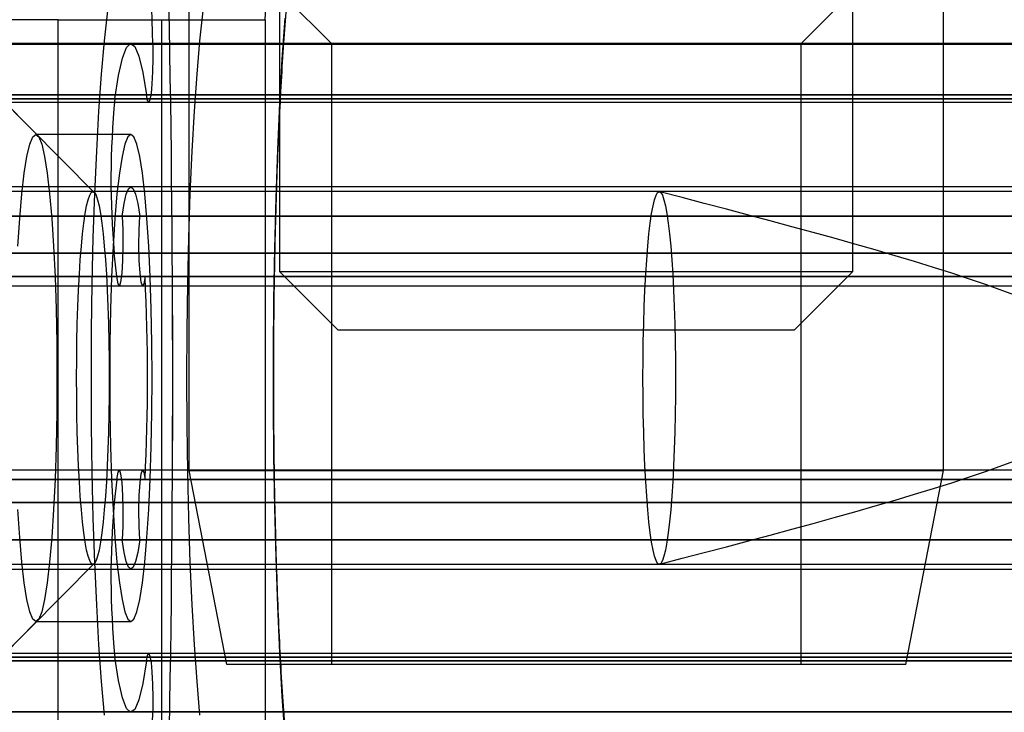
# Model space of a CAD drawing. Units: millimetres. Extents: x 75 to 6225, y 61 to 4388.
# Drawn here: x 4539 to 4545, y 3811 to 3815 of the extents above; entities that cross this region are included whole.
import ezdxf

# ---------------------------------------------------------------- set-up
doc = ezdxf.new("R2010")
doc.units = ezdxf.units.MM
doc.header["$LTSCALE"] = 15
doc.layers.add('AM_0', color=7, linetype='Continuous')

msp = doc.modelspace()

# ---------------------------------------------------------------- linework, layer by layer
at = {"layer": 'AM_0', "color": 7, "linetype": 'Continuous', "lineweight": 25}
for p, q in [((4540.6054, 3822.3784), (4540.6054, 3813.2965)), ((4544.2054, 3813.2965), (4544.2054, 3822.3784)), ((4540.0354, 3815.7284), (4540.0354, 3812.0477)), ((4544.7754, 3812.0477), (4544.7754, 3815.7284)), ((4539.0852, 3814.1526), (4537.8989, 3815.348)), ((4540.5154, 3815.1433), (4540.9303, 3814.7284)), ((4543.8805, 3814.7284), (4544.2954, 3815.1433)), ((4539.2137, 3814.8784), (4536.9389, 3814.8784)), ((4539.4411, 3813.794), (4538.3734, 3814.8698)), ((4539.2137, 3810.3784), (4539.2137, 3814.8784)), ((4539.2137, 3814.8784), (4539.8637, 3814.8784)), ((4539.8637, 3814.8784), (4539.8637, 3810.3784)), ((4539.8637, 3814.8784), (4540.5137, 3814.8784)), ((4540.5137, 3814.8784), (4540.5137, 3810.3784)), ((5083.3819, 3814.7248), (4507.1829, 3814.7248)), ((5083.5188, 3814.7284), (4507.3198, 3814.7284)), ((5086.7087, 3814.7284), (4510.5097, 3814.7284)), ((5086.8456, 3814.7248), (4510.6466, 3814.7248)), ((5022.4606, 3814.7248), (4532.6316, 3814.7248)), ((5022.5975, 3814.7284), (4532.7685, 3814.7284)), ((5025.7874, 3814.7284), (4535.9584, 3814.7284)), ((5025.9243, 3814.7248), (4536.0953, 3814.7248)), ((4536.3445, 3814.7248), (5079.6691, 3814.7248)), ((5079.806, 3814.7284), (4536.4814, 3814.7284)), ((5082.9959, 3814.7284), (4539.6713, 3814.7284)), ((4539.8082, 3814.7248), (5083.1328, 3814.7248)), ((4540.9303, 3814.7284), (4540.9303, 3810.8284)), ((4543.8803, 3814.7284), (4540.9306, 3814.7284)), ((4543.8805, 3810.8284), (4543.8805, 3814.7284)), ((5083.4213, 3814.406), (4507.2223, 3814.406)), ((5086.8061, 3814.406), (4510.6071, 3814.406)), ((5022.5, 3814.406), (4532.6711, 3814.406)), ((5025.8848, 3814.406), (4536.0559, 3814.406)), ((4536.3839, 3814.406), (5079.7085, 3814.406)), ((4539.7687, 3814.406), (5083.0933, 3814.406)), ((4507.2084, 3814.36), (5083.4074, 3814.36)), ((5083.6195, 3814.3816), (4507.4205, 3814.3816)), ((5086.6079, 3814.3816), (4510.4089, 3814.3816)), ((4510.621, 3814.36), (5086.8201, 3814.36)), ((4532.6572, 3814.36), (5022.4861, 3814.36)), ((5022.6982, 3814.3816), (4532.8693, 3814.3816)), ((5025.6866, 3814.3816), (4535.8577, 3814.3816)), ((4536.0698, 3814.36), (5025.8987, 3814.36)), ((4536.37, 3814.36), (5079.6946, 3814.36)), ((4536.5821, 3814.3816), (5079.9067, 3814.3816)), ((4539.5705, 3814.3816), (5082.8951, 3814.3816)), ((4539.7826, 3814.36), (5083.1072, 3814.36)), ((4539.6713, 3814.1584), (4539.0735, 3814.1584)), ((5083.5188, 3813.8284), (4507.3198, 3813.8284)), ((5086.7087, 3813.8284), (4510.5097, 3813.8284)), ((4542.9895, 3813.7984), (4532.5294, 3813.7984)), ((5022.5975, 3813.8284), (4532.7685, 3813.8284)), ((4546.1794, 3813.7984), (4535.7193, 3813.7984)), ((5025.7874, 3813.8284), (4535.9584, 3813.8284)), ((4546.7023, 3813.7984), (4536.2423, 3813.7984)), ((5079.806, 3813.8284), (4536.4814, 3813.8284)), ((4549.8922, 3813.7984), (4539.4322, 3813.7984)), ((5082.9959, 3813.8284), (4539.6713, 3813.8284)), ((5083.4632, 3813.6452), (4507.2642, 3813.6452)), ((5083.5743, 3813.6452), (4507.3753, 3813.6452)), ((5086.6531, 3813.6452), (4510.4541, 3813.6452)), ((5086.7642, 3813.6452), (4510.5652, 3813.6452)), ((5022.5419, 3813.6452), (4532.713, 3813.6452)), ((5022.653, 3813.6452), (4532.8241, 3813.6452)), ((5025.7318, 3813.6452), (4535.9029, 3813.6452)), ((5025.8429, 3813.6452), (4536.014, 3813.6452)), ((4536.4258, 3813.6452), (5079.7504, 3813.6452)), ((4536.5369, 3813.6452), (5079.8615, 3813.6452)), ((4539.6157, 3813.6452), (5082.9403, 3813.6452)), ((4539.7268, 3813.6452), (5083.0514, 3813.6452)), ((5083.6233, 3813.4114), (4507.4243, 3813.4114)), ((5086.6041, 3813.4114), (4510.4051, 3813.4114)), ((5022.702, 3813.4114), (4532.8731, 3813.4114)), ((5025.6828, 3813.4114), (4535.8539, 3813.4114)), ((4536.5859, 3813.4114), (5079.9105, 3813.4114)), ((4539.5827, 3813.2658), (4539.5667, 3813.4114)), ((4539.5667, 3813.4114), (5082.8913, 3813.4114)), ((4540.6054, 3813.2965), (4540.9735, 3812.9284)), ((4540.6059, 3813.2965), (4544.205, 3813.2965)), ((4543.8373, 3812.9284), (4544.2054, 3813.2965)), ((5083.4302, 3813.2658), (4507.2312, 3813.2658)), ((5083.6074, 3813.2658), (4507.4084, 3813.2658)), ((5086.6201, 3813.2658), (4510.4211, 3813.2658)), ((5086.7973, 3813.2658), (4510.5983, 3813.2658)), ((5022.5088, 3813.2658), (4532.6799, 3813.2658)), ((5022.6861, 3813.2658), (4532.8571, 3813.2658)), ((5025.6987, 3813.2658), (4535.8698, 3813.2658)), ((5025.876, 3813.2658), (4536.047, 3813.2658)), ((4536.3928, 3813.2658), (5079.7173, 3813.2658)), ((4536.57, 3813.2658), (5079.8946, 3813.2658)), ((4539.5827, 3813.2658), (5082.9072, 3813.2658)), ((4539.7599, 3813.2658), (5083.0845, 3813.2658)), ((4507.2458, 3813.207), (5083.4448, 3813.207)), ((4507.3937, 3813.207), (5083.5927, 3813.207)), ((4510.4357, 3813.207), (5086.6347, 3813.207)), ((4510.5836, 3813.207), (5086.7826, 3813.207)), ((4532.6946, 3813.207), (5022.5235, 3813.207)), ((4532.8425, 3813.207), (5022.6714, 3813.207)), ((4535.8845, 3813.207), (5025.7134, 3813.207)), ((4536.0324, 3813.207), (5025.8613, 3813.207)), ((4536.4074, 3813.207), (5079.732, 3813.207)), ((4536.5553, 3813.207), (5079.8799, 3813.207)), ((4539.5973, 3813.207), (5082.9219, 3813.207)), ((4539.7452, 3813.207), (5083.0698, 3813.207)), ((4543.8365, 3812.9284), (4540.9736, 3812.9284)), ((5083.4448, 3812.0499), (4507.2458, 3812.0499)), ((5083.5927, 3812.0499), (4507.3937, 3812.0499)), ((5086.6347, 3812.0499), (4510.4357, 3812.0499)), ((5086.7826, 3812.0499), (4510.5836, 3812.0499)), ((5022.5235, 3812.0499), (4532.6946, 3812.0499)), ((5022.6714, 3812.0499), (4532.8425, 3812.0499)), ((5025.7134, 3812.0499), (4535.8845, 3812.0499)), ((5025.8613, 3812.0499), (4536.0324, 3812.0499)), ((5079.732, 3812.0499), (4536.4074, 3812.0499)), ((5079.8799, 3812.0499), (4536.5553, 3812.0499)), ((5082.9219, 3812.0499), (4539.5973, 3812.0499)), ((5083.0698, 3812.0499), (4539.7452, 3812.0499)), ((4540.0354, 3812.0477), (4540.2724, 3810.8284)), ((4540.0361, 3812.0477), (4544.7747, 3812.0477)), ((4544.5384, 3810.8284), (4544.7754, 3812.0477)), ((5083.4302, 3811.9911), (4507.2312, 3811.9911)), ((5083.6074, 3811.9911), (4507.4084, 3811.9911)), ((5086.6201, 3811.9911), (4510.4211, 3811.9911)), ((5086.7973, 3811.9911), (4510.5983, 3811.9911)), ((5022.5088, 3811.9911), (4532.6799, 3811.9911)), ((5022.6861, 3811.9911), (4532.8571, 3811.9911)), ((5025.6987, 3811.9911), (4535.8698, 3811.9911)), ((5025.876, 3811.9911), (4536.047, 3811.9911)), ((4536.3928, 3811.9911), (5079.7173, 3811.9911)), ((4536.57, 3811.9911), (5079.8946, 3811.9911)), ((4539.5827, 3811.9911), (4539.5667, 3811.8455)), ((4539.5827, 3811.9911), (5082.9072, 3811.9911)), ((4539.7599, 3811.9911), (5083.0845, 3811.9911)), ((5083.6233, 3811.8455), (4507.4243, 3811.8455)), ((5086.6041, 3811.8455), (4510.4051, 3811.8455)), ((5022.702, 3811.8455), (4532.8731, 3811.8455)), ((5025.6828, 3811.8455), (4535.8539, 3811.8455)), ((4536.5859, 3811.8455), (5079.9105, 3811.8455)), ((4539.5667, 3811.8455), (5082.8913, 3811.8455)), ((5083.4632, 3811.6117), (4507.2642, 3811.6117)), ((5083.5743, 3811.6117), (4507.3753, 3811.6117)), ((5086.6531, 3811.6117), (4510.4541, 3811.6117)), ((5086.7642, 3811.6117), (4510.5652, 3811.6117)), ((5022.5419, 3811.6117), (4532.713, 3811.6117)), ((5022.653, 3811.6117), (4532.8241, 3811.6117)), ((5025.7318, 3811.6117), (4535.9029, 3811.6117)), ((5025.8429, 3811.6117), (4536.014, 3811.6117)), ((4536.4258, 3811.6117), (5079.7504, 3811.6117)), ((4536.5369, 3811.6117), (5079.8615, 3811.6117)), ((4539.6157, 3811.6117), (5082.9403, 3811.6117)), ((4539.7268, 3811.6117), (5083.0514, 3811.6117)), ((4507.3198, 3811.4284), (5083.5188, 3811.4284)), ((4510.5097, 3811.4284), (5086.7087, 3811.4284)), ((4532.5294, 3811.4584), (4542.9895, 3811.4584)), ((4532.7685, 3811.4284), (5022.5975, 3811.4284)), ((4535.7193, 3811.4584), (4546.1794, 3811.4584)), ((4535.9584, 3811.4284), (5025.7874, 3811.4284)), ((4536.2423, 3811.4584), (4546.7023, 3811.4584)), ((4536.4814, 3811.4284), (5079.806, 3811.4284)), ((4538.3734, 3810.3871), (4539.4411, 3811.4629)), ((4539.4322, 3811.4584), (4549.8922, 3811.4584)), ((4539.6713, 3811.4284), (5082.9959, 3811.4284)), ((4537.8989, 3809.9089), (4539.0852, 3811.1043)), ((4539.0735, 3811.0984), (4539.6713, 3811.0984)), ((5083.4074, 3810.8969), (4507.2084, 3810.8969)), ((5083.6195, 3810.8753), (4507.4205, 3810.8753)), ((5086.6079, 3810.8753), (4510.4089, 3810.8753)), ((5086.8201, 3810.8969), (4510.621, 3810.8969)), ((5022.4861, 3810.8969), (4532.6572, 3810.8969)), ((5022.6982, 3810.8753), (4532.8693, 3810.8753)), ((5025.6866, 3810.8753), (4535.8577, 3810.8753)), ((5025.8987, 3810.8969), (4536.0698, 3810.8969)), ((5079.6946, 3810.8969), (4536.37, 3810.8969)), ((4536.5821, 3810.8753), (5079.9067, 3810.8753)), ((4539.5705, 3810.8753), (5082.8951, 3810.8753)), ((5083.1072, 3810.8969), (4539.7826, 3810.8969)), ((5083.4213, 3810.8509), (4507.2223, 3810.8509)), ((5086.8061, 3810.8509), (4510.6071, 3810.8509)), ((5022.5, 3810.8509), (4532.6711, 3810.8509)), ((5025.8848, 3810.8509), (4536.0559, 3810.8509)), ((4536.3839, 3810.8509), (5079.7085, 3810.8509)), ((4539.7687, 3810.8509), (5083.0933, 3810.8509)), ((4544.5379, 3810.8284), (4540.2729, 3810.8284)), ((4543.8803, 3810.8284), (4540.9306, 3810.8284)), ((5083.3819, 3810.5321), (4507.1829, 3810.5321)), ((5086.8456, 3810.5321), (4510.6466, 3810.5321)), ((5022.4606, 3810.5321), (4532.6316, 3810.5321)), ((5025.9243, 3810.5321), (4536.0953, 3810.5321)), ((4536.3445, 3810.5321), (5079.6691, 3810.5321)), ((4539.8082, 3810.5321), (5083.1328, 3810.5321))]:
    msp.add_line(p, q, dxfattribs=at)
at = {"layer": 'AM_0', "color": 7, "linetype": 'Continuous', "lineweight": 25, "flags": 128}
for points in [[(4539.5051, 3810.5105), (4539.4867, 3810.7214), (4539.4703, 3810.9533), (4539.4562, 3811.2034), (4539.4443, 3811.4692), (4539.435, 3811.7477), (4539.4283, 3812.0359), (4539.4242, 3812.3305), (4539.4229, 3812.6284), (4539.4242, 3812.9264), (4539.4283, 3813.221), (4539.435, 3813.5091), (4539.4443, 3813.7876), (4539.4562, 3814.0534), (4539.4703, 3814.3036), (4539.4867, 3814.5355), (4539.5051, 3814.7464), (4539.5253, 3814.9341), (4539.5471, 3815.0966), (4539.5702, 3815.232), (4539.5945, 3815.339), (4539.6196, 3815.4162), (4539.6453, 3815.4628), (4539.6713, 3815.4784)], [(4540.269, 3815.4784), (4540.243, 3815.4628), (4540.2173, 3815.4162), (4540.1922, 3815.339), (4540.168, 3815.232), (4540.1448, 3815.0966), (4540.123, 3814.9341), (4540.1028, 3814.7464), (4540.0844, 3814.5355), (4540.068, 3814.3036), (4540.0539, 3814.0534), (4540.0421, 3813.7876), (4540.0327, 3813.5091), (4540.026, 3813.221), (4540.022, 3812.9264), (4540.0206, 3812.6284), (4540.022, 3812.3305), (4540.026, 3812.0359), (4540.0327, 3811.7477), (4540.0421, 3811.4692), (4540.0539, 3811.2034), (4540.068, 3810.9533), (4540.0844, 3810.7214), (4540.1028, 3810.5105)], [(4540.6395, 3810.3692), (4540.6218, 3810.6272), (4540.6063, 3810.9034), (4540.5932, 3811.1953), (4540.5826, 3811.5001), (4540.5745, 3811.8151), (4540.5691, 3812.1375), (4540.5664, 3812.4643), (4540.5664, 3812.7926), (4540.5691, 3813.1194), (4540.5745, 3813.4418), (4540.5826, 3813.7568), (4540.5932, 3814.0616), (4540.6063, 3814.3534), (4540.6218, 3814.6296), (4540.6395, 3814.8877)], [(4539.5705, 3814.3816), (4539.5933, 3814.5285), (4539.6177, 3814.6366), (4539.6432, 3814.7037), (4539.6693, 3814.7283), (4539.6954, 3814.7101), (4539.721, 3814.6493), (4539.7456, 3814.5473), (4539.7687, 3814.406)], [(4539.8082, 3814.7248), (4539.8087, 3814.6372), (4539.807, 3814.5516), (4539.8032, 3814.4752), (4539.7977, 3814.4147), (4539.7909, 3814.3752), (4539.7833, 3814.3601), (4539.7757, 3814.3707), (4539.7687, 3814.406)], [(4538.9614, 3813.4556), (4538.9728, 3813.6304), (4538.9862, 3813.7847), (4539.0015, 3813.9156), (4539.0182, 3814.0202), (4539.036, 3814.0965), (4539.0546, 3814.1429), (4539.0735, 3814.1584), (4539.0925, 3814.1429), (4539.1111, 3814.0965), (4539.1289, 3814.0202), (4539.1456, 3813.9156), (4539.1609, 3813.7847), (4539.1743, 3813.6304), (4539.1857, 3813.4556), (4539.1948, 3813.264), (4539.2015, 3813.0595), (4539.2055, 3812.8462), (4539.2069, 3812.6284), (4539.2055, 3812.4107), (4539.2015, 3812.1974), (4539.1948, 3811.9929), (4539.1857, 3811.8013), (4539.1743, 3811.6265), (4539.1609, 3811.4721), (4539.1456, 3811.3413), (4539.1289, 3811.2367), (4539.1111, 3811.1604), (4539.0925, 3811.114), (4539.0735, 3811.0984)], [(4539.6713, 3814.1584), (4539.6523, 3814.1429), (4539.6337, 3814.0965), (4539.6159, 3814.0202), (4539.5992, 3813.9156), (4539.5839, 3813.7847), (4539.5705, 3813.6304), (4539.5591, 3813.4556), (4539.55, 3813.264), (4539.5433, 3813.0595), (4539.5393, 3812.8462), (4539.5379, 3812.6284), (4539.5393, 3812.4107), (4539.5433, 3812.1974), (4539.55, 3811.9929), (4539.5591, 3811.8013), (4539.5705, 3811.6265), (4539.5839, 3811.4721), (4539.5992, 3811.3413), (4539.6159, 3811.2367), (4539.6337, 3811.1604), (4539.6523, 3811.114), (4539.6713, 3811.0984), (4539.6902, 3811.114), (4539.7088, 3811.1604), (4539.7267, 3811.2367), (4539.7434, 3811.3413), (4539.7586, 3811.4721), (4539.772, 3811.6265), (4539.7834, 3811.8013), (4539.7926, 3811.9929), (4539.7992, 3812.1974), (4539.8033, 3812.4107), (4539.8046, 3812.6284), (4539.8033, 3812.8462), (4539.7992, 3813.0595), (4539.7926, 3813.264), (4539.7834, 3813.4556), (4539.772, 3813.6304), (4539.7586, 3813.7847), (4539.7434, 3813.9156), (4539.7267, 3814.0202), (4539.7088, 3814.0965), (4539.6902, 3814.1429), (4539.6713, 3814.1584)], [(4539.4322, 3813.7984), (4539.4422, 3813.7928), (4539.4521, 3813.776), (4539.4618, 3813.7481), (4539.4712, 3813.7094), (4539.4802, 3813.6603), (4539.4888, 3813.6013), (4539.4969, 3813.5329), (4539.5043, 3813.4558), (4539.511, 3813.3707), (4539.517, 3813.2785), (4539.5221, 3813.18), (4539.5264, 3813.0762), (4539.5298, 3812.9681), (4539.5322, 3812.8567), (4539.5337, 3812.7431), (4539.5342, 3812.6284), (4539.5337, 3812.5138), (4539.5322, 3812.4002), (4539.5298, 3812.2888), (4539.5264, 3812.1807), (4539.5221, 3812.0769), (4539.517, 3811.9784), (4539.511, 3811.8862), (4539.5043, 3811.8011), (4539.4969, 3811.724), (4539.4888, 3811.6556), (4539.4802, 3811.5966), (4539.4712, 3811.5475), (4539.4618, 3811.5088), (4539.4521, 3811.4809), (4539.4422, 3811.4641), (4539.4322, 3811.4584), (4539.4222, 3811.4641), (4539.4123, 3811.4809), (4539.4026, 3811.5088), (4539.3932, 3811.5475), (4539.3841, 3811.5966), (4539.3755, 3811.6556), (4539.3675, 3811.724), (4539.3601, 3811.8011), (4539.3534, 3811.8862), (4539.3474, 3811.9784), (4539.3422, 3812.0769), (4539.338, 3812.1807), (4539.3346, 3812.2888), (4539.3322, 3812.4002), (4539.3307, 3812.5138), (4539.3302, 3812.6284), (4539.3307, 3812.7431), (4539.3322, 3812.8567), (4539.3346, 3812.9681), (4539.338, 3813.0762), (4539.3422, 3813.18), (4539.3474, 3813.2785), (4539.3534, 3813.3707), (4539.3601, 3813.4558), (4539.3675, 3813.5329), (4539.3755, 3813.6013), (4539.3841, 3813.6603), (4539.3932, 3813.7094), (4539.4026, 3813.7481), (4539.4123, 3813.776), (4539.4222, 3813.7928), (4539.4322, 3813.7984)], [(4539.6157, 3813.6452), (4539.6286, 3813.7242), (4539.6424, 3813.7817), (4539.6567, 3813.8167), (4539.6713, 3813.8284), (4539.6859, 3813.8167), (4539.7002, 3813.7817), (4539.7139, 3813.7242), (4539.7268, 3813.6452)], [(4542.9895, 3811.4584), (4542.9795, 3811.4641), (4542.9696, 3811.4809), (4542.9599, 3811.5088), (4542.9505, 3811.5475), (4542.9414, 3811.5966), (4542.9328, 3811.6556), (4542.9248, 3811.724), (4542.9174, 3811.8011), (4542.9107, 3811.8862), (4542.9047, 3811.9784), (4542.8996, 3812.0769), (4542.8953, 3812.1807), (4542.8919, 3812.2888), (4542.8895, 3812.4002), (4542.888, 3812.5138), (4542.8875, 3812.6284), (4542.888, 3812.7431), (4542.8895, 3812.8567), (4542.8919, 3812.9681), (4542.8953, 3813.0762), (4542.8996, 3813.18), (4542.9047, 3813.2785), (4542.9107, 3813.3707), (4542.9174, 3813.4558), (4542.9248, 3813.5329), (4542.9328, 3813.6013), (4542.9414, 3813.6603), (4542.9505, 3813.7094), (4542.9599, 3813.7481), (4542.9696, 3813.776), (4542.9795, 3813.7928), (4542.9895, 3813.7984), (4542.9995, 3813.7928), (4543.0094, 3813.776), (4543.0191, 3813.7481), (4543.0285, 3813.7094), (4543.0376, 3813.6603), (4543.0461, 3813.6013), (4543.0542, 3813.5329), (4543.0616, 3813.4558), (4543.0683, 3813.3707), (4543.0743, 3813.2785), (4543.0794, 3813.18), (4543.0837, 3813.0762), (4543.0871, 3812.9681), (4543.0895, 3812.8567), (4543.091, 3812.7431), (4543.0915, 3812.6284), (4543.091, 3812.5138), (4543.0895, 3812.4002), (4543.0871, 3812.2888), (4543.0837, 3812.1807), (4543.0794, 3812.0769), (4543.0743, 3811.9784), (4543.0683, 3811.8862), (4543.0616, 3811.8011), (4543.0542, 3811.724), (4543.0461, 3811.6556), (4543.0376, 3811.5966), (4543.0285, 3811.5475), (4543.0191, 3811.5088), (4543.0094, 3811.4809), (4542.9995, 3811.4641), (4542.9895, 3811.4584)], [(4539.6157, 3813.6452), (4539.6197, 3813.5589), (4539.6208, 3813.4618), (4539.6188, 3813.3667), (4539.614, 3813.2861), (4539.6069, 3813.2305), (4539.5986, 3813.2074), (4539.5902, 3813.2197), (4539.5827, 3813.2658)], [(4539.7599, 3813.2658), (4539.7524, 3813.2197), (4539.7439, 3813.2074), (4539.7356, 3813.2305), (4539.7286, 3813.2861), (4539.7237, 3813.3667), (4539.7217, 3813.4618), (4539.7228, 3813.5589), (4539.7268, 3813.6452)], [(4539.5827, 3811.9911), (4539.5902, 3812.0372), (4539.5986, 3812.0495), (4539.6069, 3812.0264), (4539.614, 3811.9708), (4539.6188, 3811.8902), (4539.6208, 3811.7951), (4539.6197, 3811.698), (4539.6157, 3811.6117)], [(4539.7268, 3811.6117), (4539.7228, 3811.698), (4539.7217, 3811.7951), (4539.7237, 3811.8902), (4539.7286, 3811.9708), (4539.7356, 3812.0264), (4539.7439, 3812.0495), (4539.7524, 3812.0372), (4539.7599, 3811.9911)], [(4539.0735, 3811.0984), (4539.0546, 3811.114), (4539.036, 3811.1604), (4539.0182, 3811.2367), (4539.0015, 3811.3413), (4538.9862, 3811.4721), (4538.9728, 3811.6265), (4538.9614, 3811.8013)], [(4539.7268, 3811.6117), (4539.7139, 3811.5327), (4539.7002, 3811.4752), (4539.6859, 3811.4402), (4539.6713, 3811.4284), (4539.6567, 3811.4402), (4539.6424, 3811.4752), (4539.6286, 3811.5327), (4539.6157, 3811.6117)], [(4539.7687, 3810.8509), (4539.7456, 3810.7096), (4539.721, 3810.6076), (4539.6954, 3810.5468), (4539.6693, 3810.5286), (4539.6432, 3810.5532), (4539.6177, 3810.6203), (4539.5933, 3810.7284), (4539.5705, 3810.8753)], [(4539.7687, 3810.8509), (4539.7757, 3810.8862), (4539.7833, 3810.8968), (4539.7909, 3810.8817), (4539.7977, 3810.8422), (4539.8032, 3810.7817), (4539.807, 3810.7053), (4539.8087, 3810.6197), (4539.8082, 3810.5321)]]:
    msp.add_lwpolyline(points, dxfattribs=at)
at = {"layer": 'AM_0', "color": 7, "linetype": 'Continuous', "lineweight": 25}
for centre, radius, start, end in [((4423.3348, 3812.6284), 116.5992, 357.527159, 2.472841), ((4423.0587, 3812.6284), 116.8752, 357.533001, 2.466999), ((4447.8079, 3813.0004), 92.0164, 1.073796, 2.556882), ((4536.8528, 3815.1639), 3.672, 355.54091, 14.42123), ((4544.7553, 3813.8762), 5.2093, 174.43257, 185.11912), ((4527.228, 3812.6284), 12.5481, 357.08858, 2.91142), ((4544.7553, 3811.3807), 5.2093, 174.88088, 185.56743), ((4447.8079, 3812.2565), 92.0164, 357.443118, 358.926204)]:
    msp.add_arc(centre, radius, start, end, dxfattribs=at)
msp.add_open_spline([(4540.269, 3809.7784), (4540.3113, 3809.7757), (4540.3925, 3809.7705), (4540.5023, 3809.7323), (4540.5915, 3809.682), (4540.6595, 3809.626), (4540.7072, 3809.5728), (4540.7378, 3809.5285), (4540.7552, 3809.4964), (4540.7629, 3809.4786), (4540.7632, 3809.4771), (4540.7574, 3809.4952), (4540.7467, 3809.5369), (4540.7324, 3809.6055), (4540.7156, 3809.7031), (4540.6973, 3809.83), (4540.6787, 3809.9849), (4540.6603, 3810.1659), (4540.6429, 3810.3706), (4540.6268, 3810.5964), (4540.6122, 3810.8409), (4540.5995, 3811.1016), (4540.5887, 3811.3758), (4540.5801, 3811.6612), (4540.5738, 3811.9551), (4540.5697, 3812.2549), (4540.568, 3812.5581), (4540.5686, 3812.8619), (4540.5716, 3813.1638), (4540.5769, 3813.4612), (4540.5845, 3813.7515), (4540.5943, 3814.032), (4540.6062, 3814.3005), (4540.6201, 3814.5543), (4540.6357, 3814.7911), (4540.6529, 3815.0086), (4540.6714, 3815.2044), (4540.6908, 3815.3761), (4540.7105, 3815.5212), (4540.7289, 3815.6328), (4540.7447, 3815.7111), (4540.7564, 3815.7585), (4540.7631, 3815.7799), (4540.7631, 3815.7786), (4540.7544, 3815.7585), (4540.7343, 3815.7225), (4540.6989, 3815.6734), (4540.6438, 3815.616), (4540.5666, 3815.5583), (4540.4688, 3815.5106), (4540.3662, 3815.4828), (4540.2979, 3815.4797), (4540.269, 3815.4784)], degree=3, knots=[0, 0, 0, 0, 0.012804, 0.024592, 0.035648, 0.046097, 0.05611, 0.066111, 0.076599, 0.088163, 0.101423, 0.116868, 0.134753, 0.155019, 0.177323, 0.201183, 0.22614, 0.251835, 0.278022, 0.304536, 0.331274, 0.358165, 0.385163, 0.412236, 0.439362, 0.466523, 0.493707, 0.520901, 0.548095, 0.575276, 0.602434, 0.629555, 0.656623, 0.683617, 0.710508, 0.737253, 0.763789, 0.790019, 0.815791, 0.840859, 0.862054, 0.881209, 0.89791, 0.912169, 0.924455, 0.935485, 0.946036, 0.956625, 0.967696, 0.979308, 0.991234, 1, 1, 1, 1], dxfattribs=at)
msp.add_open_spline([(4542.993, 3811.4591), (4544.4855, 3811.8489), (4547.4706, 3812.6284), (4544.4855, 3813.408), (4542.993, 3813.7978)], degree=3, dxfattribs=at)

doc.saveas('drawing.dxf')
